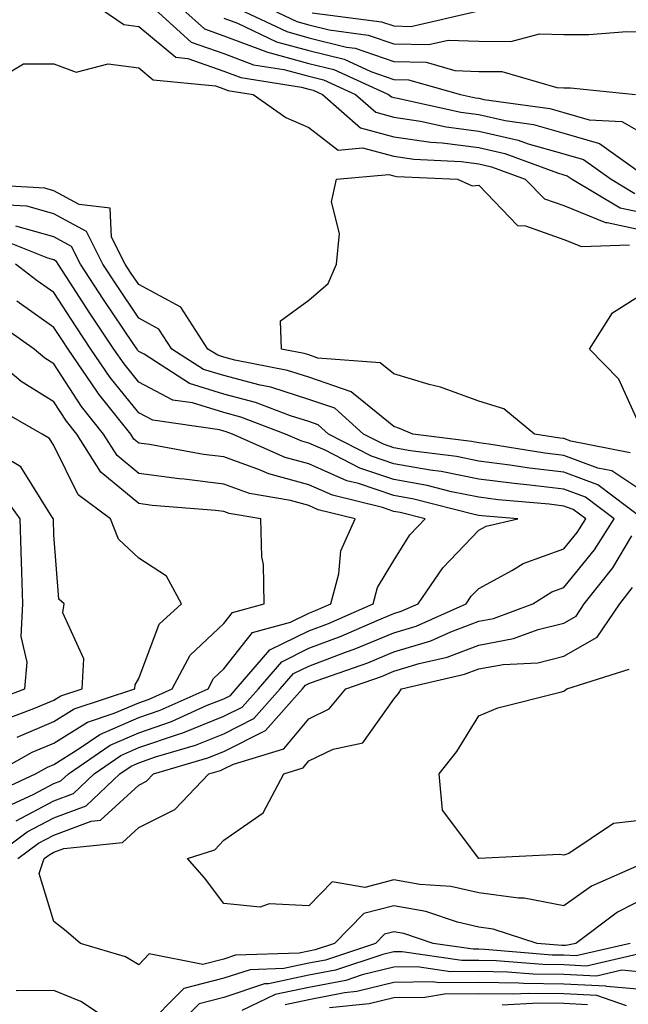
# Model space of a CAD drawing. Units: inches. Extents: x 1026563 to 1029203, y 7223978 to 7226618.
# Drawn here: x 1026774 to 1026846, y 7224415 to 7224531 of the extents above; entities that cross this region are included whole.
import ezdxf

# ---------------------------------------------------------------- set-up
doc = ezdxf.new("R2010")
doc.units = ezdxf.units.IN
doc.header["$MEASUREMENT"] = 0
doc.layers.add('Contour_10267223', color=7, linetype='Continuous', true_color=0xc87997)

msp = doc.modelspace()

# ---------------------------------------------------------------- linework, layer by layer
at = {"layer": 'Contour_10267223'}
for points in [[(1026783.69, 7224531.92, 2960), (1026786.29, 7224530.16, 2960), (1026788.05, 7224529.93, 2960), (1026792.42, 7224526.3, 2960), (1026793.81, 7224526.16, 2960), (1026798.05, 7224524.65, 2960), (1026800.04, 7224523.91, 2960), (1026807.19, 7224522.78, 2960), (1026808.05, 7224522.55, 2960), (1026808.56, 7224522.43, 2960), (1026809.65, 7224521.92, 2960), (1026814.12, 7224517.99, 2960), (1026818.05, 7224516.94, 2960), (1026822.41, 7224516.28, 2960), (1026823.75, 7224516.22, 2960), (1026828.05, 7224515.67, 2960), (1026831.1, 7224514.97, 2960), (1026837.29, 7224512.68, 2960), (1026838.05, 7224512.45, 2960), (1026838.46, 7224512.33, 2960), (1026839.05, 7224511.92, 2960), (1026844.69, 7224508.56, 2960), (1026848.05, 7224507.84, 2960)], [(1026789.96, 7224531.92, 2961), (1026794.22, 7224528.09, 2961), (1026798.05, 7224526.72, 2961), (1026801.55, 7224525.42, 2961), (1026805.1, 7224524.87, 2961), (1026808.05, 7224524.07, 2961), (1026809.77, 7224523.64, 2961), (1026813.54, 7224521.92, 2961), (1026815.94, 7224519.81, 2961), (1026818.05, 7224519.24, 2961), (1026821.19, 7224518.78, 2961), (1026824.22, 7224518.09, 2961), (1026828.05, 7224517.6, 2961), (1026832.68, 7224516.55, 2961), (1026833.87, 7224516.1, 2961), (1026838.05, 7224514.91, 2961), (1026840.37, 7224514.24, 2961), (1026843.62, 7224511.92, 2961), (1026846.39, 7224510.26, 2961)], [(1026793.23, 7224531.92, 2962), (1026795.76, 7224529.63, 2962), (1026798.05, 7224528.81, 2962), (1026803.01, 7224526.96, 2962), (1026803.07, 7224526.94, 2962), (1026808.05, 7224525.57, 2962), (1026810.98, 7224524.85, 2962), (1026817.42, 7224521.92, 2962), (1026817.76, 7224521.63, 2962), (1026818.05, 7224521.55, 2962), (1026818.48, 7224521.49, 2962), (1026825.94, 7224519.81, 2962), (1026828.05, 7224519.54, 2962), (1026831.14, 7224518.83, 2962), (1026834.5, 7224518.37, 2962), (1026838.05, 7224517.35, 2962), (1026842.27, 7224516.14, 2962), (1026847.74, 7224512.23, 2962)], [(1026798.05, 7224530.9, 2963), (1026799.67, 7224530.3, 2963), (1026804.26, 7224528.13, 2963), (1026808.05, 7224527.1, 2963), (1026812.19, 7224526.06, 2963), (1026815.35, 7224524.62, 2963), (1026818.05, 7224523.68, 2963), (1026819.77, 7224523.64, 2963), (1026825.88, 7224521.92, 2963), (1026827.66, 7224521.53, 2963), (1026828.05, 7224521.47, 2963), (1026828.64, 7224521.33, 2963), (1026836.39, 7224520.26, 2963), (1026838.05, 7224519.79, 2963), (1026841.04, 7224518.93, 2963), (1026844.87, 7224518.74, 2963), (1026848.05, 7224516.92, 2963)], [(1026799.94, 7224531.92, 2964), (1026805.45, 7224529.32, 2964), (1026808.05, 7224528.6, 2964), (1026812.48, 7224527.49, 2964), (1026813.5, 7224527.37, 2964), (1026818.05, 7224525.79, 2964), (1026821.84, 7224525.71, 2964), (1026825.22, 7224524.75, 2964), (1026828.05, 7224524.63, 2964), (1026830.75, 7224524.62, 2964), (1026837.25, 7224522.72, 2964), (1026838.05, 7224522.7, 2964), (1026838.83, 7224522.7, 2964), (1026846.49, 7224521.92, 2964)], [(1026803.66, 7224531.92, 2965), (1026806.64, 7224530.51, 2965), (1026808.05, 7224530.12, 2965), (1026810.45, 7224529.52, 2965), (1026815.04, 7224528.91, 2965), (1026818.05, 7224527.88, 2965), (1026822.17, 7224527.8, 2965), (1026824.44, 7224528.31, 2965), (1026828.05, 7224528.19, 2965), (1026831.82, 7224528.15, 2965), (1026835.18, 7224529.05, 2965), (1026838.05, 7224528.99, 2965), (1026841, 7224528.97, 2965), (1026845.45, 7224529.32, 2965), (1026848.05, 7224529.3, 2965), (1026849.07, 7224530.9, 2965)], [(1026808.44, 7224531.53, 2966), (1026816.6, 7224530.47, 2966), (1026818.05, 7224529.99, 2966), (1026820.04, 7224529.93, 2966), (1026827.87, 7224531.74, 2966)], [(1026768.4, 7224521.92, 2959), (1026774.46, 7224525.51, 2959), (1026778.05, 7224525.53, 2959), (1026780.67, 7224524.54, 2959), (1026784.44, 7224525.53, 2959), (1026788.05, 7224525.05, 2959), (1026789.75, 7224523.62, 2959), (1026797.05, 7224522.92, 2959), (1026798.05, 7224522.56, 2959), (1026798.52, 7224522.39, 2959), (1026801.51, 7224521.92, 2959), (1026805.34, 7224519.21, 2959), (1026808.05, 7224518.01, 2959), (1026811.49, 7224515.36, 2959), (1026814.36, 7224515.61, 2959), (1026818.05, 7224514.63, 2959), (1026820.41, 7224514.28, 2959), (1026825.96, 7224514.01, 2959), (1026828.05, 7224513.74, 2959), (1026829.53, 7224513.4, 2959), (1026833.52, 7224511.92, 2959), (1026835.76, 7224509.63, 2959), (1026838.05, 7224508.83, 2959), (1026842.95, 7224506.82, 2959), (1026843.15, 7224506.82, 2959), (1026848.05, 7224505.77, 2959)], [(1026845.84, 7224479.71, 2958), (1026838.89, 7224481.08, 2958), (1026838.05, 7224481.39, 2958), (1026837.58, 7224481.45, 2958), (1026834.61, 7224481.92, 2958), (1026831, 7224484.87, 2958), (1026828.05, 7224485.79, 2958), (1026823.56, 7224487.43, 2958), (1026822.21, 7224487.76, 2958), (1026818.05, 7224489.03, 2958), (1026816.45, 7224490.32, 2958), (1026809.1, 7224490.87, 2958), (1026808.05, 7224491.24, 2958), (1026807.52, 7224491.39, 2958), (1026804.85, 7224491.92, 2958), (1026804.71, 7224495.26, 2958), (1026808.05, 7224497.68, 2958), (1026810.32, 7224499.65, 2958), (1026811.31, 7224501.92, 2958), (1026811.66, 7224505.53, 2958), (1026810.71, 7224509.26, 2958), (1026811.29, 7224511.92, 2958), (1026817.48, 7224512.49, 2958), (1026818.05, 7224512.33, 2958), (1026818.4, 7224512.27, 2958), (1026825.53, 7224511.92, 2958), (1026827.27, 7224511.14, 2958), (1026828.05, 7224511.22, 2958), (1026832.6, 7224506.47, 2958), (1026833.54, 7224506.43, 2958), (1026838.05, 7224504.85, 2958), (1026840.14, 7224504.01, 2958), (1026845.78, 7224504.19, 2958)], [(1026848.05, 7224474.69, 2959), (1026843.71, 7224477.58, 2959), (1026842.05, 7224477.92, 2959), (1026838.05, 7224479.4, 2959), (1026835.8, 7224479.67, 2959), (1026829.24, 7224480.73, 2959), (1026828.05, 7224480.88, 2959), (1026827.19, 7224481.06, 2959), (1026820.28, 7224481.92, 2959), (1026818.71, 7224482.58, 2959), (1026818.05, 7224482.8, 2959), (1026813.26, 7224486.71, 2959), (1026813.03, 7224486.9, 2959), (1026808.05, 7224488.62, 2959), (1026805.55, 7224489.42, 2959), (1026799.36, 7224490.61, 2959), (1026798.05, 7224490.96, 2959), (1026797.33, 7224491.2, 2959), (1026796.17, 7224491.92, 2959), (1026792.99, 7224496.86, 2959), (1026788.05, 7224499.52, 2959), (1026787.07, 7224500.94, 2959), (1026786.45, 7224501.92, 2959), (1026784.85, 7224505.12, 2959), (1026784.67, 7224508.54, 2959), (1026781.02, 7224508.95, 2959), (1026778.05, 7224510.55, 2959), (1026777, 7224510.87, 2959), (1026768.62, 7224511.35, 2959)], [(1026847.33, 7224471.92, 2960), (1026842.05, 7224475.92, 2960), (1026838.05, 7224477.43, 2960), (1026834.03, 7224477.9, 2960), (1026831.7, 7224478.27, 2960), (1026828.05, 7224478.74, 2960), (1026825.41, 7224479.28, 2960), (1026820.02, 7224479.95, 2960), (1026818.05, 7224480.3, 2960), (1026816.84, 7224480.71, 2960), (1026814.5, 7224481.92, 2960), (1026811.1, 7224484.97, 2960), (1026808.05, 7224486, 2960), (1026803.56, 7224487.43, 2960), (1026802.31, 7224487.66, 2960), (1026798.05, 7224488.8, 2960), (1026795.67, 7224489.54, 2960), (1026791.94, 7224491.92, 2960), (1026790.41, 7224494.28, 2960), (1026788.05, 7224495.55, 2960), (1026785.49, 7224499.36, 2960), (1026783.81, 7224501.92, 2960), (1026781.9, 7224505.77, 2960), (1026778.05, 7224507.86, 2960), (1026774.87, 7224508.74, 2960), (1026771, 7224508.97, 2960)], [(1026773.81, 7224431.92, 2961), (1026776.25, 7224433.72, 2961), (1026778.05, 7224434.67, 2961), (1026782.44, 7224436.31, 2961), (1026783.54, 7224436.43, 2961), (1026788.05, 7224440.57, 2961), (1026788.95, 7224441.02, 2961), (1026789.79, 7224441.92, 2961), (1026796.17, 7224443.8, 2961), (1026798.05, 7224444.54, 2961), (1026802.95, 7224447.02, 2961), (1026807.29, 7224451.92, 2961), (1026807.64, 7224452.33, 2961), (1026808.05, 7224452.53, 2961), (1026809.03, 7224452.9, 2961), (1026814.98, 7224454.99, 2961), (1026818.05, 7224456.26, 2961), (1026822.41, 7224457.56, 2961), (1026824.75, 7224458.62, 2961), (1026828.05, 7224459.87, 2961), (1026829.79, 7224460.18, 2961), (1026834.4, 7224461.92, 2961), (1026836.64, 7224463.33, 2961), (1026838.05, 7224463.83, 2961), (1026841.68, 7224468.29, 2961), (1026843.99, 7224471.92, 2961), (1026840.61, 7224474.48, 2961), (1026838.05, 7224475.44, 2961), (1026834.07, 7224475.9, 2961), (1026832.21, 7224476.08, 2961), (1026828.05, 7224476.61, 2961), (1026823.64, 7224477.51, 2961), (1026822.31, 7224477.66, 2961), (1026818.05, 7224478.42, 2961), (1026815.43, 7224479.3, 2961), (1026810.37, 7224481.92, 2961), (1026809.14, 7224483.01, 2961), (1026808.05, 7224483.38, 2961), (1026805.9, 7224484.07, 2961), (1026801.76, 7224485.63, 2961), (1026798.05, 7224486.61, 2961), (1026794.01, 7224487.88, 2961), (1026788.66, 7224491.31, 2961), (1026788.05, 7224491.63, 2961), (1026787.91, 7224491.78, 2961), (1026787.84, 7224491.92, 2961), (1026787.39, 7224492.58, 2961), (1026783.89, 7224497.76, 2961), (1026781.19, 7224501.92, 2961), (1026780.14, 7224504.01, 2961), (1026778.05, 7224505.14, 2961), (1026773.58, 7224506.39, 2961)], [(1026770.69, 7224431.92, 2962), (1026774.92, 7224435.05, 2962), (1026778.05, 7224436.71, 2962), (1026781.84, 7224438.13, 2962), (1026785.82, 7224441.92, 2962), (1026787.15, 7224442.82, 2962), (1026788.05, 7224443.21, 2962), (1026790.02, 7224443.89, 2962), (1026794.71, 7224445.26, 2962), (1026798.05, 7224446.61, 2962), (1026801.57, 7224448.4, 2962), (1026804.69, 7224451.92, 2962), (1026806.25, 7224453.72, 2962), (1026808.05, 7224454.6, 2962), (1026812.37, 7224456.24, 2962), (1026813.38, 7224456.59, 2962), (1026818.05, 7224458.5, 2962), (1026820.67, 7224459.3, 2962), (1026826.55, 7224461.92, 2962), (1026827.15, 7224462.82, 2962), (1026828.05, 7224463.74, 2962), (1026832.01, 7224465.88, 2962), (1026833.28, 7224466.69, 2962), (1026838.05, 7224468.4, 2962), (1026839.63, 7224470.34, 2962), (1026840.63, 7224471.92, 2962), (1026839.16, 7224473.03, 2962), (1026838.05, 7224473.44, 2962), (1026836.31, 7224473.66, 2962), (1026830.32, 7224474.19, 2962), (1026828.05, 7224474.48, 2962), (1026824.85, 7224475.12, 2962), (1026821.98, 7224475.85, 2962), (1026818.05, 7224476.55, 2962), (1026814.05, 7224477.92, 2962), (1026809.96, 7224480.01, 2962), (1026808.05, 7224480.85, 2962), (1026807.21, 7224481.08, 2962), (1026805.32, 7224481.92, 2962), (1026800.04, 7224483.91, 2962), (1026798.05, 7224484.44, 2962), (1026794.38, 7224485.59, 2962), (1026792.05, 7224485.92, 2962), (1026788.05, 7224488.03, 2962), (1026786.31, 7224490.18, 2962), (1026785.12, 7224491.92, 2962), (1026782.29, 7224496.16, 2962), (1026779.51, 7224500.46, 2962), (1026778.56, 7224501.92, 2962), (1026778.38, 7224502.25, 2962), (1026778.05, 7224502.45, 2962), (1026777.33, 7224502.64, 2962), (1026771.21, 7224505.08, 2962)], [(1026773.6, 7224436.37, 2963), (1026778.05, 7224438.74, 2963), (1026780.37, 7224439.6, 2963), (1026782.8, 7224441.92, 2963), (1026785.92, 7224444.05, 2963), (1026788.05, 7224444.99, 2963), (1026792.72, 7224446.59, 2963), (1026793.23, 7224446.74, 2963), (1026798.05, 7224448.68, 2963), (1026800.2, 7224449.77, 2963), (1026802.11, 7224451.92, 2963), (1026804.87, 7224455.1, 2963), (1026808.05, 7224456.69, 2963), (1026811.86, 7224458.11, 2963), (1026816.1, 7224459.97, 2963), (1026818.05, 7224460.77, 2963), (1026818.93, 7224461.04, 2963), (1026820.9, 7224461.92, 2963), (1026823.81, 7224466.16, 2963), (1026828.05, 7224470.59, 2963), (1026828.91, 7224471.06, 2963), (1026832.66, 7224471.92, 2963), (1026828.42, 7224472.29, 2963), (1026828.05, 7224472.33, 2963), (1026827.52, 7224472.45, 2963), (1026820.39, 7224474.26, 2963), (1026818.05, 7224474.67, 2963), (1026813.89, 7224476.08, 2963), (1026812.54, 7224476.41, 2963), (1026808.05, 7224478.4, 2963), (1026805.28, 7224479.15, 2963), (1026799.07, 7224481.92, 2963), (1026798.32, 7224482.19, 2963), (1026798.05, 7224482.27, 2963), (1026797.54, 7224482.43, 2963), (1026789.69, 7224483.56, 2963), (1026788.05, 7224484.42, 2963), (1026784.69, 7224488.56, 2963), (1026782.42, 7224491.92, 2963), (1026780.67, 7224494.54, 2963), (1026778.05, 7224498.6, 2963), (1026776.1, 7224499.97, 2963), (1026773.54, 7224501.92, 2963)], [(1026846.96, 7224483.01, 2957), (1026844.51, 7224488.38, 2957), (1026841.08, 7224491.92, 2957), (1026843.79, 7224496.18, 2957), (1026848.05, 7224498.89, 2957)], [(1026772.11, 7224437.86, 2964), (1026775.61, 7224439.48, 2964), (1026778.05, 7224440.77, 2964), (1026778.89, 7224441.08, 2964), (1026779.77, 7224441.92, 2964), (1026784.69, 7224445.28, 2964), (1026788.05, 7224446.74, 2964), (1026791.9, 7224448.07, 2964), (1026796.1, 7224449.97, 2964), (1026798.05, 7224450.75, 2964), (1026798.83, 7224451.14, 2964), (1026799.51, 7224451.92, 2964), (1026803.48, 7224456.49, 2964), (1026808.05, 7224458.76, 2964), (1026810.35, 7224459.62, 2964), (1026815.61, 7224461.92, 2964), (1026816.12, 7224463.85, 2964), (1026818.05, 7224467.04, 2964), (1026819.92, 7224470.05, 2964), (1026821.72, 7224471.92, 2964), (1026818.79, 7224472.66, 2964), (1026818.05, 7224472.8, 2964), (1026816.72, 7224473.25, 2964), (1026810.84, 7224474.71, 2964), (1026808.05, 7224475.94, 2964), (1026803.36, 7224477.23, 2964), (1026802.25, 7224477.72, 2964), (1026798.05, 7224479.22, 2964), (1026795.65, 7224479.52, 2964), (1026789.3, 7224480.67, 2964), (1026788.05, 7224480.85, 2964), (1026787.46, 7224481.33, 2964), (1026787.09, 7224481.92, 2964), (1026783.36, 7224486.61, 2964), (1026783.09, 7224486.96, 2964), (1026779.73, 7224491.92, 2964), (1026779.05, 7224492.92, 2964), (1026778.05, 7224494.48, 2964), (1026773.69, 7224497.56, 2964)], [(1026770.55, 7224439.42, 2965), (1026775.9, 7224441.92, 2965), (1026777.29, 7224442.68, 2965), (1026778.05, 7224443.01, 2965), (1026780.92, 7224444.79, 2965), (1026783.44, 7224446.53, 2965), (1026788.05, 7224448.52, 2965), (1026790.57, 7224449.4, 2965), (1026796.19, 7224451.92, 2965), (1026796.84, 7224453.13, 2965), (1026798.05, 7224454.26, 2965), (1026801.41, 7224458.56, 2965), (1026805.9, 7224459.77, 2965), (1026808.05, 7224460.83, 2965), (1026808.85, 7224461.12, 2965), (1026810.65, 7224461.92, 2965), (1026811.6, 7224465.47, 2965), (1026811.8, 7224468.17, 2965), (1026813.52, 7224471.92, 2965), (1026809.14, 7224473.01, 2965), (1026808.05, 7224473.5, 2965), (1026805.88, 7224474.09, 2965), (1026801.06, 7224474.93, 2965), (1026798.05, 7224476.02, 2965), (1026793.38, 7224476.59, 2965), (1026792.78, 7224476.65, 2965), (1026788.05, 7224477.27, 2965), (1026785.51, 7224479.38, 2965), (1026783.91, 7224481.92, 2965), (1026781.31, 7224485.18, 2965), (1026778.05, 7224490.2, 2965), (1026777, 7224490.87, 2965), (1026775.75, 7224491.92, 2965), (1026771.21, 7224495.08, 2965)], [(1026770.94, 7224441.92, 2966), (1026775.51, 7224444.46, 2966), (1026778.05, 7224445.53, 2966), (1026782, 7224447.97, 2966), (1026785.16, 7224449.03, 2966), (1026788.05, 7224450.28, 2966), (1026789.26, 7224450.71, 2966), (1026791.96, 7224451.92, 2966), (1026794.09, 7224455.88, 2966), (1026798.05, 7224459.62, 2966), (1026799.07, 7224460.9, 2966), (1026802.8, 7224461.92, 2966), (1026802.7, 7224466.57, 2966), (1026802.52, 7224467.45, 2966), (1026802.41, 7224471.92, 2966), (1026798.69, 7224472.56, 2966), (1026798.05, 7224472.8, 2966), (1026797.05, 7224472.92, 2966), (1026789.63, 7224473.5, 2966), (1026788.05, 7224473.72, 2966), (1026783.56, 7224477.43, 2966), (1026780.75, 7224481.92, 2966), (1026779.55, 7224483.42, 2966), (1026778.05, 7224485.73, 2966), (1026774.22, 7224488.09, 2966), (1026769.71, 7224491.92, 2966)], [(1026773.75, 7224446.22, 2967), (1026778.05, 7224448.05, 2967), (1026780.43, 7224449.54, 2967), (1026787.56, 7224451.92, 2967), (1026787.6, 7224452.37, 2967), (1026788.05, 7224453.11, 2967), (1026790.43, 7224459.54, 2967), (1026793.05, 7224461.92, 2967), (1026791.31, 7224465.18, 2967), (1026788.05, 7224467.29, 2967), (1026785.65, 7224469.52, 2967), (1026784.71, 7224471.92, 2967), (1026780.9, 7224474.77, 2967), (1026778.05, 7224480.59, 2967), (1026777.54, 7224481.41, 2967), (1026776.68, 7224481.92, 2967), (1026771.17, 7224485.05, 2967)], [(1026771.84, 7224448.13, 2968), (1026775.71, 7224449.58, 2968), (1026778.05, 7224450.57, 2968), (1026778.89, 7224451.08, 2968), (1026781.37, 7224451.92, 2968), (1026781.57, 7224455.44, 2968), (1026779.09, 7224460.88, 2968), (1026779.28, 7224461.92, 2968), (1026778.62, 7224462.49, 2968), (1026778.05, 7224470.03, 2968), (1026777.99, 7224471.86, 2968), (1026777.99, 7224471.92, 2968), (1026777.85, 7224472.12, 2968), (1026774.18, 7224478.05, 2968), (1026768.66, 7224481.31, 2968)], [(1026769.85, 7224450.12, 2969), (1026774.63, 7224451.92, 2969), (1026774.92, 7224455.05, 2969), (1026774.2, 7224458.07, 2969), (1026774.4, 7224461.92, 2969), (1026774.28, 7224465.69, 2969), (1026774.2, 7224468.07, 2969), (1026774.09, 7224471.92, 2969), (1026771.55, 7224475.42, 2969)], [(1026848.05, 7224427.51, 2960), (1026844.36, 7224425.61, 2960), (1026839.46, 7224421.92, 2960), (1026838.3, 7224421.67, 2960), (1026838.05, 7224421.67, 2960), (1026837.8, 7224421.67, 2960), (1026834.91, 7224421.92, 2960), (1026829.75, 7224423.62, 2960), (1026828.05, 7224423.85, 2960), (1026825.53, 7224424.44, 2960), (1026821.82, 7224425.69, 2960), (1026818.05, 7224426.35, 2960), (1026814.53, 7224425.44, 2960), (1026811.06, 7224421.92, 2960), (1026808.79, 7224421.18, 2960), (1026808.05, 7224421.02, 2960), (1026806.92, 7224420.79, 2960), (1026799.44, 7224420.53, 2960), (1026798.05, 7224420.06, 2960), (1026795.57, 7224419.44, 2960), (1026789.28, 7224420.69, 2960), (1026788.05, 7224419.4, 2960), (1026786.47, 7224420.34, 2960), (1026781.19, 7224421.92, 2960), (1026779.5, 7224423.37, 2960), (1026778.05, 7224424.5, 2960), (1026776.31, 7224430.18, 2960), (1026776.92, 7224431.92, 2960), (1026777.56, 7224432.41, 2960), (1026778.05, 7224432.66, 2960), (1026779.22, 7224433.09, 2960), (1026786.14, 7224433.83, 2960), (1026788.05, 7224435.57, 2960), (1026792.27, 7224437.7, 2960), (1026796.29, 7224441.92, 2960), (1026797.66, 7224442.31, 2960), (1026798.05, 7224442.47, 2960), (1026799.18, 7224443.05, 2960), (1026805.12, 7224444.85, 2960), (1026808.05, 7224448.38, 2960), (1026810.43, 7224449.54, 2960), (1026812.41, 7224451.92, 2960), (1026816.59, 7224453.38, 2960), (1026818.05, 7224453.99, 2960), (1026821.02, 7224454.89, 2960), (1026824.32, 7224455.65, 2960), (1026828.05, 7224457.06, 2960), (1026832.15, 7224457.82, 2960), (1026835.02, 7224458.89, 2960), (1026838.05, 7224459.65, 2960), (1026839.5, 7224460.47, 2960), (1026840.45, 7224461.92, 2960), (1026843.81, 7224466.16, 2960), (1026846.06, 7224469.93, 2960)], [(1026847.54, 7224431.41, 2959), (1026841.31, 7224428.66, 2959), (1026838.05, 7224426.37, 2959), (1026833.4, 7224427.27, 2959), (1026832.72, 7224427.25, 2959), (1026828.05, 7224427.88, 2959), (1026824.77, 7224428.64, 2959), (1026821.1, 7224428.87, 2959), (1026818.05, 7224429.42, 2959), (1026814.65, 7224428.52, 2959), (1026810.8, 7224429.17, 2959), (1026808.05, 7224426.37, 2959), (1026803.4, 7224426.57, 2959), (1026802.33, 7224426.2, 2959), (1026798.05, 7224426.61, 2959), (1026795.78, 7224429.65, 2959), (1026793.79, 7224431.92, 2959), (1026797.01, 7224432.96, 2959), (1026798.05, 7224434.07, 2959), (1026802.66, 7224437.31, 2959), (1026805.12, 7224441.92, 2959), (1026807.37, 7224442.6, 2959), (1026808.05, 7224443.42, 2959), (1026810.92, 7224444.79, 2959), (1026814.42, 7224445.55, 2959), (1026818.05, 7224450.69, 2959), (1026818.6, 7224451.37, 2959), (1026818.97, 7224451.92, 2959), (1026826.35, 7224453.62, 2959), (1026828.05, 7224454.26, 2959), (1026830.92, 7224454.79, 2959), (1026834.98, 7224454.99, 2959), (1026838.05, 7224455.75, 2959), (1026841.98, 7224457.99, 2959), (1026844.63, 7224461.92, 2959), (1026846.14, 7224463.83, 2959)], [(1026848.05, 7224436.53, 2958), (1026843.91, 7224436.06, 2958), (1026838.66, 7224432.53, 2958), (1026838.05, 7224432.31, 2958), (1026837.56, 7224432.41, 2958), (1026828.07, 7224431.94, 2958), (1026828.05, 7224431.94, 2958), (1026823.77, 7224437.64, 2958), (1026823.4, 7224441.92, 2958), (1026825.45, 7224444.52, 2958), (1026828.05, 7224448.74, 2958), (1026830.28, 7224449.69, 2958), (1026837.64, 7224451.51, 2958), (1026838.05, 7224451.65, 2958), (1026838.21, 7224451.76, 2958), (1026838.42, 7224451.92, 2958), (1026845.75, 7224454.22, 2958)], [(1026845.84, 7224421.92, 2961), (1026839.51, 7224420.46, 2961), (1026838.05, 7224420.53, 2961), (1026836.68, 7224420.55, 2961), (1026828.75, 7224421.22, 2961), (1026828.05, 7224421.24, 2961), (1026827.37, 7224421.24, 2961), (1026822.68, 7224421.92, 2961), (1026819.22, 7224423.09, 2961), (1026818.05, 7224423.29, 2961), (1026816.96, 7224423.01, 2961), (1026815.88, 7224421.92, 2961), (1026810, 7224419.97, 2961), (1026808.05, 7224419.6, 2961), (1026805.12, 7224418.99, 2961), (1026801.14, 7224418.83, 2961), (1026798.05, 7224417.82, 2961), (1026793.34, 7224416.63, 2961), (1026788.69, 7224411.92, 2961)], [(1026846.8, 7224420.67, 2962), (1026840.71, 7224419.26, 2962), (1026838.05, 7224419.4, 2962), (1026835.57, 7224419.44, 2962), (1026830.08, 7224419.89, 2962), (1026828.05, 7224419.93, 2962), (1026826.04, 7224419.91, 2962), (1026819.03, 7224420.94, 2962), (1026818.05, 7224420.92, 2962), (1026816.74, 7224420.61, 2962), (1026811.19, 7224418.78, 2962), (1026808.05, 7224418.17, 2962), (1026803.3, 7224417.17, 2962), (1026802.82, 7224417.15, 2962), (1026798.05, 7224415.57, 2962), (1026795.14, 7224414.83, 2962), (1026792.25, 7224411.92, 2962)], [(1026848.05, 7224418.48, 2963), (1026844.89, 7224418.76, 2963), (1026841.9, 7224418.07, 2963), (1026838.05, 7224418.27, 2963), (1026834.44, 7224418.31, 2963), (1026831.41, 7224418.56, 2963), (1026828.05, 7224418.62, 2963), (1026824.71, 7224418.58, 2963), (1026820.8, 7224419.17, 2963), (1026818.05, 7224419.13, 2963), (1026814.34, 7224418.21, 2963), (1026812.41, 7224417.56, 2963), (1026808.05, 7224416.74, 2963), (1026804.07, 7224415.9, 2963), (1026800.16, 7224414.03, 2963)], [(1026848.05, 7224416.41, 2964), (1026843.13, 7224416.84, 2964), (1026843.01, 7224416.88, 2964), (1026838.05, 7224417.12, 2964), (1026833.32, 7224417.19, 2964), (1026832.74, 7224417.23, 2964), (1026828.05, 7224417.31, 2964), (1026823.4, 7224417.27, 2964), (1026822.58, 7224417.39, 2964), (1026818.05, 7224417.31, 2964), (1026813.71, 7224416.26, 2964), (1026812.25, 7224416.12, 2964), (1026808.05, 7224415.3, 2964), (1026805.26, 7224414.71, 2964)], [(1026786, 7224411.92, 2961), (1026781.23, 7224415.1, 2961), (1026778.05, 7224416.39, 2961), (1026773.62, 7224416.35, 2961)], [(1026845.41, 7224414.56, 2965), (1026841.92, 7224415.79, 2965), (1026838.05, 7224415.98, 2965), (1026833.93, 7224416.04, 2965), (1026832.07, 7224415.94, 2965), (1026828.05, 7224416, 2965), (1026824.01, 7224415.96, 2965), (1026821.68, 7224415.55, 2965), (1026818.05, 7224415.51, 2965), (1026815.16, 7224414.81, 2965), (1026810.47, 7224414.34, 2965)], [(1026840.84, 7224414.71, 2966), (1026838.05, 7224414.85, 2966), (1026835.08, 7224414.89, 2966), (1026830.78, 7224414.65, 2966)]]:
    msp.add_polyline3d(points, dxfattribs=at)

doc.saveas('drawing.dxf')
